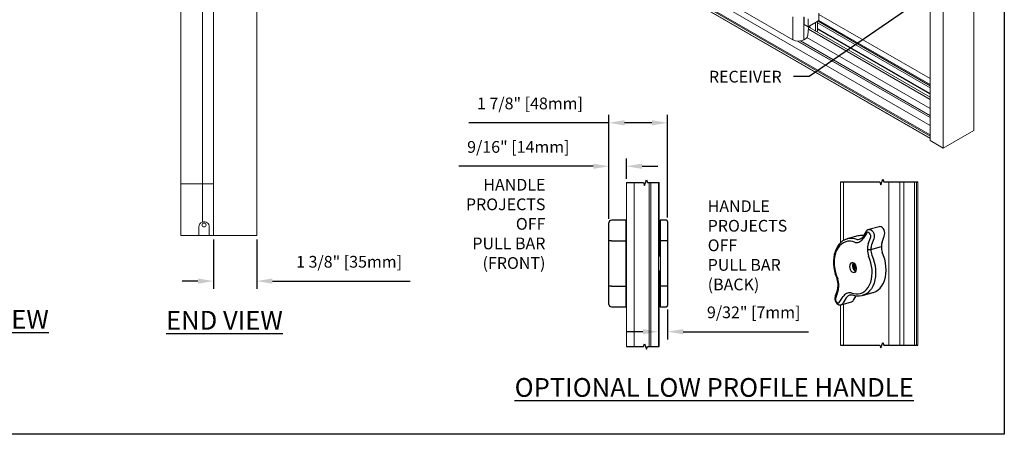
# Model space of a CAD drawing. Units: inches. Extents: x 268486.3 to 268550.9, y -309420.6 to -309383.
# Drawn here: x 268519.4 to 268550.9, y -309420.6 to -309407.4 of the extents above; entities that cross this region are included whole.
import ezdxf

# ---------------------------------------------------------------- set-up
doc = ezdxf.new("R2010")
doc.units = ezdxf.units.IN
doc.header["$MEASUREMENT"] = 0
doc.header["$PDMODE"] = 35
doc.header["$PDSIZE"] = 0.000315
doc.layers.get('DEFPOINTS').update_dxf_attribs({"linetype": 'CONTINUOUS'})
doc.layers.add('DIMENSIONS', color=12, linetype='CONTINUOUS')
doc.layers.add('OUTLINE', color=3, linetype='CONTINUOUS')
doc.styles.get("Standard").update_dxf_attribs({"font": 'arial.ttf'})
doc.dimstyles.new('3-1', dxfattribs={"dimscale": 4, "dimtxt": 0.09375, "dimasz": 0.125, "dimexe": 0.0625, "dimexo": 0.03125, "dimgap": 0.09375, "dimtad": 1, "dimdec": 5, "dimzin": 0, "dimdsep": 46, "dimlunit": 4, "dimtxsty": 'Standard', "dimcen": 0.09375, "dimclrt": 2, "dimadec": 0, "dimazin": 0, "dimtfac": 1, "dimtdec": 5, "dimtofl": 0, "dimtmove": 0, "dimatfit": 3, "dimfxl": 1, "dimfrac": 2, "dimtolj": 1, "dimtzin": 0, "dimarcsym": 0})

# ---------------------------------------------------------------- blocks, each defined once
blk = doc.blocks.new('*D10')
at = {"layer": 'DEFPOINTS', "color": 0, "transparency": 16777216}
for p in [(268525.593, -309414.292), (268526.974, -309414.292), (268525.593, -309415.751)]:
    blk.add_point(p, dxfattribs=at)
at = {"layer": 'DIMENSIONS', "color": 0, "lineweight": -2, "transparency": 16777216}
for p, q in [((268525.593, -309414.417), (268525.593, -309416.001)), ((268526.974, -309414.417), (268526.974, -309416.001)), ((268525.093, -309415.751), (268524.593, -309415.751)), ((268527.474, -309415.751), (268531.876, -309415.751))]:
    blk.add_line(p, q, dxfattribs=at)
at = {"layer": 'DIMENSIONS', "color": 0, "transparency": 16777216}
for points in [[(268525.093, -309415.668), (268525.093, -309415.835), (268525.593, -309415.751)], [(268527.474, -309415.668), (268527.474, -309415.835), (268526.974, -309415.751)]]:
    blk.add_solid(points, dxfattribs=at)
at = {"layer": 'DIMENSIONS', "color": 2, "transparency": 16777216, "insert": (268529.925, -309415.134), "char_height": 0.375, "attachment_point": 5}
blk.add_mtext('\\A1;1 3/8" [35mm]', dxfattribs=at)
blk = doc.blocks.new('*D15')
at = {"layer": 'DEFPOINTS', "color": 0, "transparency": 16777216}
for p in [(268538.23, -309412.083), (268538.789, -309412.606), (268538.23, -309413.886)]:
    blk.add_point(p, dxfattribs=at)
at = {"layer": 'DIMENSIONS', "color": 0, "lineweight": -2, "transparency": 16777216}
for p, q in [((268537.73, -309412.083), (268533.438, -309412.083)), ((268538.23, -309413.761), (268538.23, -309411.833)), ((268538.789, -309412.481), (268538.789, -309411.833)), ((268539.289, -309412.083), (268539.789, -309412.083))]:
    blk.add_line(p, q, dxfattribs=at)
at = {"layer": 'DIMENSIONS', "color": 0, "transparency": 16777216}
for points in [[(268537.73, -309411.999), (268537.73, -309412.166), (268538.23, -309412.083)], [(268539.289, -309411.999), (268539.289, -309412.166), (268538.789, -309412.083)]]:
    blk.add_solid(points, dxfattribs=at)
at = {"layer": 'DIMENSIONS', "color": 2, "transparency": 16777216, "insert": (268535.334, -309411.465), "char_height": 0.375, "attachment_point": 5}
blk.add_mtext('\\A1;9/16" [14mm]', dxfattribs=at)
blk = doc.blocks.new('*D16')
at = {"layer": 'DEFPOINTS', "color": 0, "transparency": 16777216}
for p in [(268540.106, -309410.694), (268538.23, -309413.886), (268540.106, -309413.846)]:
    blk.add_point(p, dxfattribs=at)
at = {"layer": 'DIMENSIONS', "color": 0, "lineweight": -2, "transparency": 16777216}
for p, q in [((268538.23, -309413.761), (268538.23, -309410.444)), ((268540.106, -309413.721), (268540.106, -309410.444)), ((268538.23, -309410.694), (268533.755, -309410.694)), ((268539.606, -309410.694), (268538.73, -309410.694))]:
    blk.add_line(p, q, dxfattribs=at)
at = {"layer": 'DIMENSIONS', "color": 0, "transparency": 16777216}
for points in [[(268538.73, -309410.611), (268538.73, -309410.777), (268538.23, -309410.694)], [(268539.606, -309410.611), (268539.606, -309410.777), (268540.106, -309410.694)]]:
    blk.add_solid(points, dxfattribs=at)
at = {"layer": 'DIMENSIONS', "color": 2, "transparency": 16777216, "insert": (268535.706, -309410.076), "char_height": 0.375, "attachment_point": 5}
blk.add_mtext('\\A1;1 7/8" [48mm]', dxfattribs=at)
blk = doc.blocks.new('*D17')
at = {"layer": 'DEFPOINTS', "color": 0, "transparency": 16777216}
for p in [(268540.106, -309416.533), (268539.814, -309416.859), (268540.106, -309417.367)]:
    blk.add_point(p, dxfattribs=at)
at = {"layer": 'DIMENSIONS', "color": 0, "lineweight": -2, "transparency": 16777216}
for p, q in [((268540.106, -309416.658), (268540.106, -309417.617)), ((268539.814, -309416.984), (268539.814, -309417.617)), ((268539.314, -309417.367), (268538.814, -309417.367)), ((268540.606, -309417.367), (268544.606, -309417.367))]:
    blk.add_line(p, q, dxfattribs=at)
at = {"layer": 'DIMENSIONS', "color": 0, "transparency": 16777216}
for points in [[(268539.314, -309417.284), (268539.314, -309417.451), (268539.814, -309417.367)], [(268540.606, -309417.284), (268540.606, -309417.451), (268540.106, -309417.367)]]:
    blk.add_solid(points, dxfattribs=at)
at = {"layer": 'DIMENSIONS', "color": 2, "transparency": 16777216, "insert": (268542.856, -309416.749), "char_height": 0.375, "attachment_point": 5}
blk.add_mtext('\\A1;9/32" [7mm]', dxfattribs=at)

msp = doc.modelspace()

# ---------------------------------------------------------------- linework, layer by layer
at = {"layer": 'DEFPOINTS'}
msp.add_lwpolyline([(268486.589544, -309383.170864), (268550.865425, -309383.170864), (268550.865425, -309420.645447), (268486.589544, -309420.645447)], close=True, dxfattribs=at)
at = {"layer": 'DIMENSIONS', "linetype": 'Continuous'}
for points in [[(268538.789242, -309412.605894), (268539.338953, -309412.605894), (268539.370203, -309412.691753), (268539.432703, -309412.520036), (268539.463953, -309412.605894), (268539.835342, -309412.605894)], [(268545.631203, -309412.584753), (268546.886716, -309412.584753), (268546.917966, -309412.670612), (268546.980466, -309412.498895), (268547.011716, -309412.584753), (268548.099006, -309412.584753)], [(268538.789242, -309417.835959), (268539.338953, -309417.835959), (268539.370203, -309417.7501), (268539.432703, -309417.921817), (268539.463953, -309417.835959), (268539.835339, -309417.835959)], [(268545.631203, -309417.797468), (268546.886716, -309417.797468), (268546.917966, -309417.883327), (268546.980466, -309417.711609), (268547.011716, -309417.797468), (268548.099006, -309417.797468)]]:
    msp.add_lwpolyline(points, dxfattribs=at)
at = {"layer": 'OUTLINE', "linetype": 'Continuous', "lineweight": 15}
for p, q in [((268525.593226, -309414.291586), (268525.593226, -309391.729086)), ((268526.974226, -309414.291586), (268526.974226, -309391.729086)), ((268549.887286, -309410.939393), (268549.887286, -309392.516191)), ((268548.492871, -309411.261874), (268548.492871, -309392.838671)), ((268548.910772, -309411.503123), (268548.910772, -309393.079921)), ((268524.552522, -309412.643879), (268524.552522, -309393.393879)), ((268548.492871, -309410.776287), (268535.33326, -309403.179405)), ((268548.492872, -309411.119099), (268535.046882, -309403.356895)), ((268548.492872, -309411.188597), (268535.046882, -309403.426392)), ((268535.052061, -309403.437838), (268548.492871, -309411.197053)), ((268548.492872, -309411.083387), (268535.060585, -309403.329094)), ((268525.237522, -309412.643879), (268525.237564, -309404.901654)), ((268544.103665, -309408.040407), (268542.523281, -309407.128071)), ((268544.103665, -309408.040407), (268544.103665, -309407.305521)), ((268544.457218, -309408.040407), (268544.457219, -309407.309603)), ((268544.471361, -309407.317767), (268544.471361, -309407.554567)), ((268544.595104, -309407.368792), (268544.595104, -309407.626002)), ((268544.938051, -309407.428023), (268544.938051, -309407.191224)), ((268548.492871, -309409.283775), (268544.938051, -309407.231621)), ((268544.595104, -309407.626002), (268544.471361, -309407.554567)), ((268544.613079, -309407.659241), (268544.584613, -309407.897195)), ((268544.595104, -309407.626002), (268544.938051, -309407.428023)), ((268544.666226, -309407.62856), (268544.613079, -309407.659241)), ((268548.49287, -309409.872405), (268544.636111, -309407.645946)), ((268544.671472, -309407.666359), (268544.666226, -309407.62856)), ((268544.82845, -309407.75698), (268544.82845, -309407.491295)), ((268544.893154, -309407.761402), (268544.893155, -309407.453942)), ((268548.49287, -309409.577682), (268544.893154, -309407.49961)), ((268548.49287, -309409.763037), (268544.893154, -309407.684965)), ((268548.492872, -309409.509921), (268544.91229, -309407.442895)), ((268548.49287, -309409.473182), (268544.938051, -309407.421028)), ((268548.492872, -309410.236565), (268544.558043, -309407.965036)), ((268548.492871, -309409.945882), (268544.607832, -309407.703097)), ((268544.893155, -309407.698495), (268548.492871, -309409.776567)), ((268544.257034, -309408.082044), (268548.492871, -309410.52734)), ((268548.492871, -309410.523957), (268544.263411, -309408.082343)), ((268548.492871, -309410.472878), (268544.344206, -309408.077905)), ((268548.492872, -309410.459235), (268544.36232, -309408.074718)), ((268544.514668, -309408.007242), (268544.457218, -309408.040407)), ((268549.887286, -309410.939393), (268548.910772, -309411.503123)), ((268548.910772, -309411.503123), (268548.492871, -309411.261874)), ((268524.552522, -309414.297423), (268524.552522, -309412.643879)), ((268525.237522, -309412.643879), (268524.552522, -309412.643879)), ((268525.237522, -309412.643879), (268525.593226, -309412.643879)), ((268525.237522, -309413.863119), (268525.237522, -309412.643879)), ((268525.593226, -309412.643879), (268525.237522, -309412.643879)), ((268538.789242, -309417.835959), (268538.789242, -309412.605894)), ((268539.034242, -309417.835959), (268539.034242, -309412.605894)), ((268539.519242, -309417.835959), (268539.519242, -309412.605894)), ((268539.569242, -309417.835959), (268539.569242, -309412.605894)), ((268539.814242, -309412.605894), (268539.814242, -309417.835959)), ((268539.835041, -309414.959631), (268539.835342, -309412.605894)), ((268545.631203, -309412.584753), (268545.631203, -309414.523215)), ((268545.726662, -309412.584753), (268545.726662, -309414.451788)), ((268547.176231, -309417.797468), (268547.176231, -309412.584753)), ((268547.526249, -309417.797468), (268547.526249, -309412.584753)), ((268547.649993, -309417.797468), (268547.649993, -309412.584753)), ((268547.992939, -309417.797468), (268547.992939, -309412.584753)), ((268548.06365, -309417.797468), (268548.06365, -309412.584753)), ((268548.099006, -309417.797468), (268548.099006, -309412.584753)), ((268524.552522, -309413.824982), (268524.552522, -309413.992482)), ((268524.552522, -309413.992482), (268524.552522, -309414.297423)), ((268525.123034, -309414.297423), (268524.552522, -309414.297423)), ((268525.123034, -309414.297423), (268525.123034, -309414.022009)), ((268525.123034, -309414.297423), (268525.458034, -309414.297423)), ((268525.458034, -309414.297423), (268525.458034, -309414.022009)), ((268526.481656, -309414.297423), (268525.458034, -309414.297423)), ((268526.974226, -309414.291586), (268525.593226, -309414.291586)), ((268526.481656, -309414.291586), (268526.481656, -309414.297423)), ((268526.481656, -309414.297423), (268526.661833, -309414.297423)), ((268526.661833, -309414.297423), (268526.661833, -309414.291586)), ((268526.661833, -309414.297423), (268526.708034, -309414.297423)), ((268526.708034, -309414.291586), (268526.708034, -309414.297423)), ((268526.81512, -309414.297423), (268526.708034, -309414.297423)), ((268526.81512, -309414.297423), (268526.81512, -309414.291586)), ((268526.81512, -309414.297423), (268526.835986, -309414.297423)), ((268526.835986, -309414.297423), (268526.835641, -309414.291586)), ((268526.914726, -309414.297423), (268526.835986, -309414.297423)), ((268526.914726, -309414.297423), (268526.914726, -309414.291586)), ((268539.835339, -309417.835959), (268539.835026, -309415.419473)), ((268545.726662, -309416.485393), (268545.726662, -309417.797468)), ((268545.631203, -309416.508025), (268545.631203, -309417.797468))]:
    msp.add_line(p, q, dxfattribs=at)
at = {"layer": 'OUTLINE', "color": 5, "linetype": 'Continuous', "lineweight": 25}
for p, q in [((268538.229793, -309414.048458), (268538.229793, -309413.885649)), ((268538.782549, -309413.806909), (268538.308534, -309413.806909)), ((268538.782549, -309414.084468), (268538.782549, -309413.806909)), ((268540.066408, -309413.806909), (268539.869557, -309413.806909)), ((268539.869557, -309413.806909), (268539.869557, -309414.084468)), ((268540.105778, -309413.846279), (268540.105778, -309416.532826)), ((268538.229793, -309414.272014), (268538.229793, -309414.048458)), ((268538.229793, -309414.461597), (268538.229793, -309414.272014)), ((268538.782549, -309414.303274), (268538.782549, -309414.084468)), ((268539.869557, -309414.084468), (268539.869557, -309414.303274)), ((268546.444536, -309414.176618), (268546.343728, -309414.334495)), ((268546.457126, -309414.23093), (268546.354415, -309414.391788)), ((268546.866535, -309414.013178), (268546.531356, -309414.102976)), ((268538.229793, -309414.680096), (268538.229793, -309414.461597)), ((268538.308534, -309414.46126), (268538.782549, -309414.46126)), ((268538.782549, -309414.46126), (268538.782549, -309414.303274)), ((268538.782549, -309414.641203), (268538.782549, -309414.46126)), ((268539.869557, -309414.303274), (268539.869557, -309414.46126)), ((268540.105778, -309414.46126), (268539.869557, -309414.46126)), ((268539.869557, -309414.46126), (268539.869557, -309414.641203)), ((268546.182916, -309414.309282), (268545.847736, -309414.39908)), ((268545.847736, -309414.39908), (268545.866522, -309414.394492)), ((268546.51885, -309414.565194), (268546.587227, -309414.368129)), ((268546.692554, -309414.401208), (268546.62563, -309414.594085)), ((268546.960809, -309414.504287), (268547.027734, -309414.311409)), ((268538.229793, -309416.493455), (268538.229793, -309414.680096)), ((268538.782549, -309416.572196), (268538.782549, -309414.641203)), ((268538.789242, -309414.825379), (268538.782549, -309414.825379)), ((268539.869557, -309414.641203), (268539.869557, -309416.126954)), ((268546.602753, -309414.740167), (268546.937933, -309414.650368)), ((268539.869557, -309414.959631), (268539.814242, -309414.959631)), ((268546.081216, -309415.194127), (268546.074335, -309415.195471)), ((268546.081216, -309415.194127), (268546.074335, -309415.195471)), ((268538.782549, -309415.553725), (268538.789242, -309415.553725)), ((268539.814242, -309415.419473), (268539.869557, -309415.419473)), ((268546.037147, -309415.309551), (268546.109667, -309415.30189)), ((268546.06251, -309415.290714), (268546.085523, -309415.288566)), ((268546.115698, -309415.302977), (268546.06251, -309415.32127)), ((268546.070558, -309415.244441), (268546.0896, -309415.259214)), ((268546.070558, -309415.364025), (268546.086595, -309415.34457)), ((268546.084936, -309415.327278), (268546.124885, -309415.30803)), ((268546.111333, -309415.31456), (268546.120238, -309415.303756)), ((268546.131009, -309415.40701), (268546.13764, -309415.404735)), ((268538.308534, -309415.917845), (268538.782549, -309415.917845)), ((268540.105778, -309415.917845), (268539.869557, -309415.917845)), ((268539.869557, -309416.126954), (268539.869557, -309416.181297)), ((268539.869557, -309416.181297), (268539.869557, -309416.288308)), ((268545.531694, -309416.0331), (268545.464529, -309416.22667)), ((268545.550437, -309416.073738), (268545.48206, -309416.270803)), ((268546.332906, -309416.210018), (268546.668086, -309416.12022)), ((268539.869557, -309416.288308), (268539.869557, -309416.479676)), ((268539.869557, -309416.479676), (268539.869557, -309416.572196)), ((268545.612161, -309416.408002), (268545.714871, -309416.247144)), ((268545.649287, -309416.506122), (268545.984466, -309416.416324)), ((268545.815243, -309416.289442), (268545.714714, -309416.446882)), ((268546.049894, -309416.357083), (268546.135963, -309416.222288)), ((268546.332906, -309416.210018), (268546.31412, -309416.214607)), ((268538.308534, -309416.572196), (268538.782549, -309416.572196)), ((268539.869557, -309416.572196), (268540.066408, -309416.572196))]:
    msp.add_line(p, q, dxfattribs=at)
at = {"layer": 'OUTLINE', "color": 5, "linetype": 'Continuous', "lineweight": 25, "flags": 128}
for points in [[(268546.587227, -309414.368129), (268546.597785, -309414.332686), (268546.596513, -309414.291496), (268546.583615, -309414.251125), (268546.561146, -309414.218005), (268546.532686, -309414.197417), (268546.502773, -309414.192641), (268546.476173, -309414.204439), (268546.457126, -309414.23093)], [(268546.532338, -309414.102719), (268546.554479, -309414.100025), (268546.591678, -309414.107577), (268546.62787, -309414.129236), (268546.660122, -309414.163248), (268546.685822, -309414.206857), (268546.702887, -309414.256531), (268546.709935, -309414.308244), (268546.706395, -309414.357808), (268546.692554, -309414.401208)], [(268547.027734, -309414.311409), (268547.041575, -309414.26801), (268547.045115, -309414.218446), (268547.038067, -309414.166732), (268547.021002, -309414.117059), (268546.995302, -309414.073449), (268546.96305, -309414.039438), (268546.926858, -309414.017778), (268546.889659, -309414.010227), (268546.866535, -309414.013178)], [(268545.868675, -309414.395517), (268545.838444, -309414.401671), (268545.766291, -309414.429038), (268545.698789, -309414.46779), (268545.636642, -309414.517405), (268545.580492, -309414.577376), (268545.531018, -309414.647096), (268545.488918, -309414.725754), (268545.454828, -309414.812317), (268545.42926, -309414.905565), (268545.412563, -309415.004169), (268545.404932, -309415.106731), (268545.406419, -309415.211849), (268545.416958, -309415.318138), (268545.436378, -309415.424218), (268545.464415, -309415.528721), (268545.500711, -309415.630304), (268545.526653, -309415.688794)], [(268546.102246, -309414.515449), (268546.024213, -309414.489522), (268545.946352, -309414.477333), (268545.869954, -309414.479086), (268545.796282, -309414.49475), (268545.726555, -309414.524067), (268545.661929, -309414.566551), (268545.603473, -309414.621499), (268545.552154, -309414.688001), (268545.508823, -309414.764957), (268545.474196, -309414.851092), (268545.448847, -309414.944981), (268545.433196, -309415.045069), (268545.4275, -309415.149699), (268545.431856, -309415.25714), (268545.446191, -309415.365613), (268545.470266, -309415.473322), (268545.503685, -309415.578483), (268545.545893, -309415.679357)], [(268546.271895, -309414.403047), (268546.25254, -309414.411603), (268546.238784, -309414.414833)], [(268546.627924, -309414.920275), (268546.672897, -309415.029835), (268546.708396, -309415.143862), (268546.733845, -309415.260501), (268546.74883, -309415.377857), (268546.753107, -309415.494021), (268546.746606, -309415.607104), (268546.729434, -309415.715267), (268546.701869, -309415.816752), (268546.66436, -309415.909908), (268546.617517, -309415.99322), (268546.562101, -309416.065333), (268546.499013, -309416.125076), (268546.42928, -309416.171477), (268546.354035, -309416.20378), (268546.332906, -309416.210018)], [(268546.668086, -309416.12022), (268546.689215, -309416.113982), (268546.76446, -309416.081678), (268546.834193, -309416.035278), (268546.897281, -309415.975535), (268546.952696, -309415.903421), (268546.99954, -309415.820109), (268547.037049, -309415.726953), (268547.064613, -309415.625469), (268547.081786, -309415.517306), (268547.088286, -309415.404223), (268547.084009, -309415.288059), (268547.069025, -309415.170703), (268547.043576, -309415.054063), (268547.008077, -309414.940037), (268546.963104, -309414.830477)], [(268546.090321, -309415.202986), (268546.059422, -309415.178185), (268546.026322, -309415.165937), (268545.993961, -309415.167331), (268545.965214, -309415.182243), (268545.942637, -309415.209348), (268545.928235, -309415.246237), (268545.923288, -309415.289633), (268545.928235, -309415.335679), (268545.942637, -309415.380285), (268545.965214, -309415.419487), (268545.993961, -309415.449802), (268546.026322, -309415.468536), (268546.059422, -309415.474024), (268546.090321, -309415.465779), (268546.116273, -309415.444534), (268546.134971, -309415.412175), (268546.144755, -309415.371579), (268546.144755, -309415.326353), (268546.134971, -309415.280515), (268546.116273, -309415.238137), (268546.090321, -309415.202986)], [(268545.967041, -309416.123483), (268546.045074, -309416.14941), (268546.122934, -309416.161599), (268546.199333, -309416.159846), (268546.273005, -309416.144182), (268546.342732, -309416.114865), (268546.407358, -309416.072381), (268546.465814, -309416.017433), (268546.517133, -309415.950931), (268546.560464, -309415.873975), (268546.595091, -309415.78784), (268546.62044, -309415.693951), (268546.636091, -309415.593863), (268546.641786, -309415.489233), (268546.637431, -309415.381792), (268546.623096, -309415.273319), (268546.59902, -309415.16561), (268546.565602, -309415.060449), (268546.523394, -309414.959575)], [(268546.086892, -309415.199479), (268546.07656, -309415.199657), (268546.052047, -309415.209721), (268546.033598, -309415.232352), (268546.023706, -309415.264493), (268546.023706, -309415.301805), (268546.033598, -309415.339247), (268546.052047, -309415.371763), (268546.07656, -309415.394962), (268546.103828, -309415.40571), (268546.130167, -309415.402556), (268546.13988, -309415.397261)], [(268546.131009, -309415.40701), (268546.137184, -309415.404924), (268546.13764, -309415.404735)], [(268545.469575, -309416.216398), (268545.457729, -309416.243293), (268545.448546, -309416.286056), (268545.44892, -309416.33236), (268545.459241, -309416.379379), (268545.479354, -309416.423782), (268545.508991, -309416.462581), (268545.542221, -309416.489112), (268545.578788, -309416.505238), (268545.616799, -309416.510498), (268545.647494, -309416.505229)], [(268545.48206, -309416.270803), (268545.471502, -309416.306246), (268545.472773, -309416.347436), (268545.485672, -309416.387808), (268545.508141, -309416.420927), (268545.5366, -309416.441515), (268545.566514, -309416.446291), (268545.593114, -309416.434493), (268545.612161, -309416.408002)], [(268545.941858, -309416.194266), (268545.973769, -309416.186772), (268546.006718, -309416.186917)]]:
    msp.add_lwpolyline(points, dxfattribs=at)
at = {"layer": 'OUTLINE', "linetype": 'Continuous', "lineweight": 15}
msp.add_circle((268525.290534, -309413.95884), 0.0625, dxfattribs=at)
for centre, radius, start, end in [((268544.429885, -309407.876104), 0.156159, 302.8833552, 352.2376804), ((268544.788925, -309407.712217), 0.115252, 320.5106202, 334.7374442), ((268544.280442, -309407.69923), 0.384255, 242.6096067, 297.3903351), ((268525.290533, -309414.022009), 0.167499, 108.4505638, 180.0000888), ((268525.290534, -309414.022009), 0.1675, 0, 108.450692)]:
    msp.add_arc(centre, radius, start, end, dxfattribs=at)
at = {"layer": 'OUTLINE', "color": 5, "linetype": 'Continuous', "lineweight": 25}
for centre, radius, start, end in [((268538.308534, -309413.885649), 0.07874, 90, 180), ((268540.066408, -309413.846279), 0.03937, 0, 90), ((268546.298625, -309414.748524), 0.454227, 81.448073, 104.7580967), ((268546.558957, -309414.227215), 0.126016, 101.814113, 161.6984138), ((268538.28885, -309419.061664), 4.600447, 89.7548505, 90.7355326), ((268545.965206, -309414.869752), 0.485397, 66.6857563, 101.7303756), ((268546.131421, -309414.2515), 0.265557, 263.6923885, 297.0155296), ((268546.176413, -309414.194872), 0.229911, 265.2349157, 286.0505601), ((268546.126333, -309414.251872), 0.267578, 298.0224744, 328.4732756), ((268546.179608, -309414.234431), 0.192219, 298.6927921, 328.6291936), ((268547.023252, -309414.733981), 0.531893, 161.4982511, 180.7013088), ((268547.045966, -309414.734742), 0.443246, 161.4982818, 180.7012878), ((268547.381145, -309414.644943), 0.443246, 161.4982818, 180.7012878), ((268546.546365, -309414.496771), 0.249843, 257.2905664, 283.0436564), ((268547.292093, -309414.735435), 0.80071, 180.3618085, 196.2557849), ((268547.289883, -309414.73595), 0.687143, 180.3516018, 195.5600888), ((268547.625063, -309414.646152), 0.687143, 180.3516018, 195.5600888), ((268546.209365, -309415.272656), 0.192412, 148.2688803, 241.7270409), ((268546.195293, -309415.295281), 0.158788, 174.8441938, 185.1558062), ((268546.110027, -309415.128498), 0.169033, 244.4588732, 253.6734816), ((268546.09527, -309415.217062), 0.109236, 237.8533714, 252.5483015), ((268546.295598, -309415.307415), 0.233685, 164.3664554, 175.9018344), ((268546.247945, -309415.3085), 0.185874, 183.9392554, 197.3806924), ((268546.002128, -309415.541758), 0.305091, 72.9654609, 77.0386169), ((268546.108059, -309415.265943), 0.105006, 249.0755351, 260.9285427), ((268546.373469, -309415.313529), 0.289022, 167.3129592, 176.6664592), ((268546.214566, -309414.738906), 0.572681, 256.9173257, 260.9934373), ((268546.302141, -309415.315289), 0.217536, 183.1594052, 194.4676398), ((268546.15212, -309415.004124), 0.330064, 258.2555093, 265.2720734), ((268547.580541, -309415.318795), 1.455697, 179.4383528, 180.5616472), ((268544.83542, -309415.888197), 0.71942, 0.3524739, 16.0914566), ((268544.777194, -309415.903497), 0.80071, 0.3618085, 16.2557849), ((268538.28885, -309420.518249), 4.600447, 89.7548505, 90.7355326), ((268545.095664, -309415.889103), 0.459194, 341.7363202, 0.6653544), ((268545.046035, -309415.904951), 0.531893, 341.4982511, 0.7013088), ((268545.942954, -309416.38706), 0.267578, 118.0224744, 148.4732756), ((268545.937865, -309416.387432), 0.265557, 83.6923885, 117.0155296), ((268538.308534, -309416.493455), 0.07874, 180, 270), ((268545.620317, -309416.408329), 0.101967, 285.9308297, 337.7843077), ((268546.005312, -309416.406038), 0.222982, 118.0225268, 148.4732596), ((268546.003901, -309416.411103), 0.226819, 106.1887834, 117.106636), ((268545.955344, -309416.31841), 0.102153, 286.5637223, 337.7540151), ((268546.200043, -309415.734333), 0.492145, 246.869813, 283.1452514), ((268540.066408, -309416.532826), 0.03937, 270, 0)]:
    msp.add_arc(centre, radius, start, end, dxfattribs=at)

# ---------------------------------------------------------------- texts
at = {"layer": 'DIMENSIONS', "color": 2}
for s, insert, char_height, width, attachment_point in [('\\A1;RECEIVER', (268543.749472, -309409.407011), 0.375, 78.40688309, 9), ('\\A1;HANDLE \\PPROJECTS \\POFF\\PPULL BAR \\P(FRONT)', (268536.200525, -309415.360897), 0.375, 78.40688309, 9), ('\\A1;HANDLE \\PPROJECTS\\POFF\\PPULL BAR \\P(BACK)', (268541.386178, -309413.170325), 0.375, 78.40688309, 1), ('{\\LSECTION VIEW}', (268514.813383, -309417.269377), 0.6, 8.40566075, 7), ('{\\LEND VIEW}', (268524.07616, -309417.302704), 0.6, 8.40566075, 7), ('{\\LOPTIONAL LOW PROFILE HANDLE}', (268535.216591, -309419.448192), 0.6, 13.86322114, 7)]:
    msp.add_mtext(s, dxfattribs=dict(at, insert=insert, char_height=char_height, width=width, attachment_point=attachment_point))

# ---------------------------------------------------------------- dimensions: what is measured, and where the dimension line sits
at = {"layer": 'DIMENSIONS'}
for base, p1, p2, picture, middle in [((268540.1057776, -309410.6938696), (268538.2297934, -309413.885649), (268540.1057776, -309413.8462789), '*D16', (268535.705791, -309410.6938696)), ((268525.593226, -309415.751461), (268526.974226, -309414.291586), (268525.593226, -309414.291586), '*D10', (268529.925326, -309415.751461))]:
    dim = msp.add_linear_dim(base=base, p1=p1, p2=p2, dimstyle='3-1', dxfattribs=at)
    dim.commit()
    dim.dimension.update_dxf_attribs({"geometry": picture, "text_midpoint": middle, "dimtype": 160})
for base, p1, p2, picture, middle in [((268538.229793, -309412.082664), (268538.789242, -309412.605894), (268538.229793, -309413.885649), '*D15', (268535.333818, -309411.464912)), ((268540.105778, -309417.367204), (268539.814242, -309416.85878), (268540.105778, -309416.532826), '*D17', (268542.856076, -309416.749452))]:
    dim = msp.add_linear_dim(base=base, p1=p1, p2=p2, dimstyle='3-1', dxfattribs=at)
    dim.commit()
    dim.dimension.update_dxf_attribs({"geometry": picture, "text_midpoint": middle})

# ---------------------------------------------------------------- leaders
at = {"layer": 'DIMENSIONS', "annotation_type": 0, "has_hookline": 1, "hookline_direction": 1, "text_width": 2.630372}
msp.add_leader([(268548.492871, -309406.566106), (268544.624472, -309409.219511), (268544.124472, -309409.219511)], dimstyle='3-1', override={"dimgap": 0.09375, "dimtad": 0}, dxfattribs=at)

doc.saveas('drawing.dxf')
